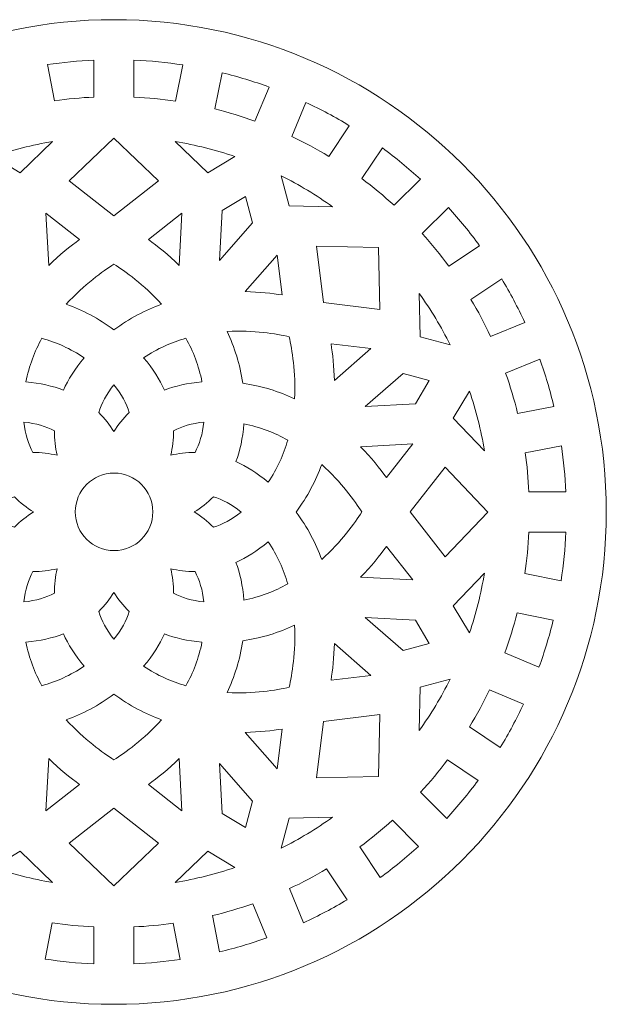
# Model space of a CAD drawing. Units: millimetres. Extents: x -187 to 187, y -124 to 124.
# Drawn here: x -11 to 60, y -124 to -4 of the extents above; entities that cross this region are included whole.
import ezdxf

# ---------------------------------------------------------------- set-up
doc = ezdxf.new("R2010")
doc.units = ezdxf.units.MM
doc.header["$MEASUREMENT"] = 0
doc.layers.add('layer 1', color=7, linetype='Continuous')

msp = doc.modelspace()

# ---------------------------------------------------------------- linework, layer by layer
at = {"layer": 'layer 1', "color": 250, "lineweight": 9}
for points, knots in [([(60.3272, -63.6001), (60.3272, -80.1685), (53.6114, -95.1685), (42.7535, -106.0264), (42.7535, -106.0264), (31.8956, -116.8843), (16.8956, -123.6001), (0.3272, -123.6001), (0.3272, -123.6001), (-16.2411, -123.6001), (-31.2412, -116.8843), (-42.099, -106.0264), (-42.099, -106.0264), (-52.9569, -95.1685), (-59.6728, -80.1684), (-59.6728, -63.6001), (-59.6728, -63.6001), (-59.6728, -47.0318), (-52.9569, -32.0317), (-42.099, -21.1739), (-42.099, -21.1739), (-31.2412, -10.316), (-16.2411, -3.6001), (0.3272, -3.6001), (0.3272, -3.6001), (16.8956, -3.6001), (31.8956, -10.316), (42.7535, -21.1739), (42.7535, -21.1739), (53.6114, -32.0317), (60.3272, -47.0318), (60.3272, -63.6001)], [0, 0, 0, 0, 0.11111111, 0.11111111, 0.11111111, 0.11111111, 0.22222222, 0.22222222, 0.22222222, 0.22222222, 0.33333333, 0.33333333, 0.33333333, 0.33333333, 0.44444444, 0.44444444, 0.44444444, 0.44444444, 0.55555556, 0.55555556, 0.55555556, 0.55555556, 0.66666667, 0.66666667, 0.66666667, 0.66666667, 0.77777778, 0.77777778, 0.77777778, 0.77777778, 1, 1, 1, 1]), ([(-6.8982, -13.4847), (-5.3245, -13.2598), (-3.7276, -13.1075), (-2.1107, -13.0308), (-2.1107, -13.0308), (-2.1107, -13.0308), (-2.1107, -8.5301), (-2.1107, -8.5301), (-2.1107, -8.5301), (-4.0185, -8.6134), (-5.9013, -8.7929), (-7.754, -9.0653), (-7.754, -9.0653), (-7.754, -9.0653), (-6.8982, -13.4847), (-6.8982, -13.4847)], [0, 0, 0, 0, 0.2, 0.2, 0.2, 0.2, 0.4, 0.4, 0.4, 0.4, 0.6, 0.6, 0.6, 0.6, 1, 1, 1, 1]), ([(2.7651, -13.0308), (4.4804, -13.1123), (6.1735, -13.2787), (7.8399, -13.5267), (7.8399, -13.5267), (7.8399, -13.5267), (8.7215, -9.1111), (8.7215, -9.1111), (8.7215, -9.1111), (6.768, -8.8126), (4.7805, -8.6178), (2.7651, -8.5301), (2.7651, -8.5301), (2.7651, -8.5301), (2.7651, -13.0308), (2.7651, -13.0308)], [0, 0, 0, 0, 0.2, 0.2, 0.2, 0.2, 0.4, 0.4, 0.4, 0.4, 0.6, 0.6, 0.6, 0.6, 1, 1, 1, 1]), ([(12.6209, -14.4763), (14.2829, -14.8911), (15.9126, -15.3876), (17.5051, -15.9619), (17.5051, -15.9619), (17.5051, -15.9619), (19.2343, -11.8042), (19.2343, -11.8042), (19.2343, -11.8042), (17.3688, -11.1229), (15.4562, -10.54), (13.5026, -10.0608), (13.5026, -10.0608), (13.5026, -10.0608), (12.6209, -14.4763), (12.6209, -14.4763)], [0, 0, 0, 0, 0.2, 0.2, 0.2, 0.2, 0.4, 0.4, 0.4, 0.4, 0.6, 0.6, 0.6, 0.6, 1, 1, 1, 1]), ([(21.9981, -17.8329), (23.5432, -18.5659), (25.0456, -19.3743), (26.4999, -20.2543), (26.4999, -20.2543), (26.4999, -20.2543), (29.009, -16.5167), (29.009, -16.5167), (29.009, -16.5167), (27.307, -15.4776), (25.5443, -14.5284), (23.7273, -13.6753), (23.7273, -13.6753), (23.7273, -13.6753), (21.9981, -17.8329), (21.9981, -17.8329)], [0, 0, 0, 0, 0.2, 0.2, 0.2, 0.2, 0.4, 0.4, 0.4, 0.4, 0.6, 0.6, 0.6, 0.6, 1, 1, 1, 1]), ([(-14.3876, -20.2667), (-14.3876, -20.2667), (-14.3917, -20.2819), (-14.3917, -20.2819), (-14.3917, -20.2819), (-14.3917, -20.2819), (-11.1075, -22.2444), (-11.1075, -22.2444), (-11.1075, -22.2444), (-11.1075, -22.2444), (-7.1463, -18.4559), (-7.1463, -18.4559), (-7.1463, -18.4559), (-9.6334, -18.8646), (-12.0528, -19.4741), (-14.3876, -20.2667)], [0, 0, 0, 0, 0.2, 0.2, 0.2, 0.2, 0.4, 0.4, 0.4, 0.4, 0.6, 0.6, 0.6, 0.6, 1, 1, 1, 1]), ([(0.3272, -27.4998), (0.3272, -27.4998), (5.7767, -23.2497), (5.7767, -23.2497), (5.7767, -23.2497), (5.7767, -23.2497), (0.3273, -18.0377), (0.3273, -18.0377), (0.3273, -18.0377), (0.3273, -18.0377), (-5.1222, -23.2497), (-5.1222, -23.2497), (-5.1222, -23.2497), (-5.1222, -23.2497), (0.3272, -27.4998), (0.3272, -27.4998)], [0, 0, 0, 0, 0.2, 0.2, 0.2, 0.2, 0.4, 0.4, 0.4, 0.4, 0.6, 0.6, 0.6, 0.6, 1, 1, 1, 1]), ([(11.7619, -22.2444), (11.7619, -22.2444), (15.0461, -20.2819), (15.0461, -20.2819), (15.0461, -20.2819), (15.0461, -20.2819), (15.0422, -20.2673), (15.0422, -20.2673), (15.0422, -20.2673), (12.7077, -19.4748), (10.2884, -18.8654), (7.8015, -18.4568), (7.8015, -18.4568), (7.8015, -18.4568), (11.7619, -22.2444), (11.7619, -22.2444)], [0, 0, 0, 0, 0.2, 0.2, 0.2, 0.2, 0.4, 0.4, 0.4, 0.4, 0.6, 0.6, 0.6, 0.6, 1, 1, 1, 1]), ([(30.5323, -22.9668), (31.9013, -23.9862), (33.217, -25.073), (34.4744, -26.2224), (34.4744, -26.2224), (34.4744, -26.2224), (37.6665, -23.0489), (37.6665, -23.0489), (37.6665, -23.0489), (36.1963, -21.6946), (34.6524, -20.4192), (33.0414, -19.2294), (33.0414, -19.2294), (33.0414, -19.2294), (30.5323, -22.9668), (30.5323, -22.9668)], [0, 0, 0, 0, 0.2, 0.2, 0.2, 0.2, 0.4, 0.4, 0.4, 0.4, 0.6, 0.6, 0.6, 0.6, 1, 1, 1, 1]), ([(20.7042, -22.6264), (20.7042, -22.6264), (21.6763, -26.2787), (21.6763, -26.2787), (21.6763, -26.2787), (21.6763, -26.2787), (26.9618, -26.3965), (26.9618, -26.3965), (26.9618, -26.3965), (24.9876, -24.9806), (22.8958, -23.7183), (20.7042, -22.6264)], [0, 0, 0, 0, 0.25, 0.25, 0.25, 0.25, 0.5, 0.5, 0.5, 0.5, 1, 1, 1, 1]), ([(16.3464, -25.1671), (16.3464, -25.1671), (13.5022, -26.8667), (13.5022, -26.8667), (13.5022, -26.8667), (13.5022, -26.8667), (13.1791, -32.967), (13.1791, -32.967), (13.1791, -32.967), (13.1791, -32.967), (17.1999, -28.3742), (17.1999, -28.3742), (17.1999, -28.3742), (17.1999, -28.3742), (16.3464, -25.1671), (16.3464, -25.1671)], [0, 0, 0, 0, 0.2, 0.2, 0.2, 0.2, 0.4, 0.4, 0.4, 0.4, 0.6, 0.6, 0.6, 0.6, 1, 1, 1, 1]), ([(-7.9603, -27.1966), (-7.9603, -27.1966), (-7.6239, -33.5479), (-7.6239, -33.5479), (-7.6239, -33.5479), (-6.2883, -32.2479), (-4.9781, -31.1939), (-3.8687, -30.3878), (-3.8687, -30.3878), (-3.8687, -30.3878), (-7.9603, -27.1966), (-7.9603, -27.1966)], [0, 0, 0, 0, 0.25, 0.25, 0.25, 0.25, 0.5, 0.5, 0.5, 0.5, 1, 1, 1, 1]), ([(8.2783, -33.548), (8.2783, -33.548), (8.6147, -27.1966), (8.6147, -27.1966), (8.6147, -27.1966), (8.6147, -27.1966), (4.5231, -30.3878), (4.5231, -30.3878), (4.5231, -30.3878), (5.6325, -31.1939), (6.9427, -32.2479), (8.2783, -33.548)], [0, 0, 0, 0, 0.25, 0.25, 0.25, 0.25, 0.5, 0.5, 0.5, 0.5, 1, 1, 1, 1]), ([(37.9025, -29.6703), (39.0438, -30.9338), (40.1226, -32.2548), (41.1335, -33.6291), (41.1335, -33.6291), (41.1335, -33.6291), (44.8864, -31.1412), (44.8864, -31.1412), (44.8864, -31.1412), (43.7065, -29.5238), (42.4401, -27.9735), (41.095, -26.4963), (41.095, -26.4963), (41.095, -26.4963), (37.9025, -29.6703), (37.9025, -29.6703)], [0, 0, 0, 0, 0.2, 0.2, 0.2, 0.2, 0.4, 0.4, 0.4, 0.4, 0.6, 0.6, 0.6, 0.6, 1, 1, 1, 1]), ([(20.2354, -32.2838), (20.2354, -32.2838), (16.3383, -36.7354), (16.3383, -36.7354), (16.3383, -36.7354), (18.0446, -36.7783), (19.5778, -36.9486), (20.8368, -37.1478), (20.8368, -37.1478), (20.8368, -37.1478), (20.2354, -32.2838), (20.2354, -32.2838)], [0, 0, 0, 0, 0.25, 0.25, 0.25, 0.25, 0.5, 0.5, 0.5, 0.5, 1, 1, 1, 1]), ([(25.8612, -38.0661), (25.8612, -38.0661), (32.7153, -38.9137), (32.7153, -38.9137), (32.7153, -38.9137), (32.7153, -38.9137), (32.5475, -31.3799), (32.5475, -31.3799), (32.5475, -31.3799), (32.5475, -31.3799), (25.0137, -31.2121), (25.0137, -31.2121), (25.0137, -31.2121), (25.0137, -31.2121), (25.8612, -38.0661), (25.8612, -38.0661)], [0, 0, 0, 0, 0.2, 0.2, 0.2, 0.2, 0.4, 0.4, 0.4, 0.4, 0.6, 0.6, 0.6, 0.6, 1, 1, 1, 1]), ([(6.1299, -38.2824), (3.9679, -35.8777), (1.6607, -34.2411), (0.3272, -33.3987), (0.3272, -33.3987), (-1.0063, -34.2411), (-3.3138, -35.8775), (-5.4755, -38.2824), (-5.4755, -38.2824), (-3.5032, -38.9967), (-1.5371, -40.0058), (0.3272, -41.4024), (0.3272, -41.4024), (2.1914, -40.0058), (4.1575, -38.9967), (6.1299, -38.2824)], [0, 0, 0, 0, 0.2, 0.2, 0.2, 0.2, 0.4, 0.4, 0.4, 0.4, 0.6, 0.6, 0.6, 0.6, 1, 1, 1, 1]), ([(43.8255, -37.6818), (44.6977, -39.1425), (45.4991, -40.6502), (46.2235, -42.2014), (46.2235, -42.2014), (46.2235, -42.2014), (50.3901, -40.4968), (50.3901, -40.4968), (50.3901, -40.4968), (49.5472, -38.6732), (48.6074, -36.9036), (47.5778, -35.1942), (47.5778, -35.1942), (47.5778, -35.1942), (43.8255, -37.6818), (43.8255, -37.6818)], [0, 0, 0, 0, 0.2, 0.2, 0.2, 0.2, 0.4, 0.4, 0.4, 0.4, 0.6, 0.6, 0.6, 0.6, 1, 1, 1, 1]), ([(37.6487, -42.2509), (37.6487, -42.2509), (41.3009, -43.223), (41.3009, -43.223), (41.3009, -43.223), (40.209, -41.0318), (38.9467, -38.9402), (37.5309, -36.9662), (37.5309, -36.9662), (37.5309, -36.9662), (37.6487, -42.2509), (37.6487, -42.2509)], [0, 0, 0, 0, 0.25, 0.25, 0.25, 0.25, 0.5, 0.5, 0.5, 0.5, 1, 1, 1, 1]), ([(14.1264, -41.5946), (15.0161, -43.4944), (15.6928, -45.5981), (16.0237, -47.9036), (16.0237, -47.9036), (18.3294, -48.2343), (20.4329, -48.9114), (22.3328, -49.8009), (22.3328, -49.8009), (22.5044, -46.5731), (22.031, -43.7846), (21.6835, -42.2438), (21.6835, -42.2438), (20.1427, -41.8963), (17.3542, -41.4228), (14.1264, -41.5946)], [0, 0, 0, 0, 0.2, 0.2, 0.2, 0.2, 0.4, 0.4, 0.4, 0.4, 0.6, 0.6, 0.6, 0.6, 1, 1, 1, 1]), ([(-10.4014, -47.7517), (-8.6561, -47.894), (-7.1407, -48.2419), (-5.8257, -48.7433), (-5.8257, -48.7433), (-5.251, -47.459), (-4.4254, -46.1417), (-3.2926, -44.8073), (-3.2926, -44.8073), (-4.9517, -43.6869), (-6.7035, -42.9237), (-8.4457, -42.4205), (-8.4457, -42.4205), (-9.3216, -44.0082), (-10.0207, -45.786), (-10.4014, -47.7517)], [0, 0, 0, 0, 0.2, 0.2, 0.2, 0.2, 0.4, 0.4, 0.4, 0.4, 0.6, 0.6, 0.6, 0.6, 1, 1, 1, 1]), ([(11.0559, -47.7517), (10.6751, -45.7862), (9.9762, -44.008), (9.1002, -42.4205), (9.1002, -42.4205), (7.358, -42.9237), (5.6063, -43.6869), (3.9472, -44.8073), (3.9472, -44.8073), (5.0802, -46.1417), (5.9052, -47.459), (6.4802, -48.7433), (6.4802, -48.7433), (7.7953, -48.2419), (9.3107, -47.894), (11.0559, -47.7517)], [0, 0, 0, 0, 0.2, 0.2, 0.2, 0.2, 0.4, 0.4, 0.4, 0.4, 0.6, 0.6, 0.6, 0.6, 1, 1, 1, 1]), ([(27.1919, -47.5889), (27.1919, -47.5889), (31.6434, -43.6918), (31.6434, -43.6918), (31.6434, -43.6918), (31.6434, -43.6918), (26.7795, -43.0905), (26.7795, -43.0905), (26.7795, -43.0905), (26.9787, -44.3495), (27.149, -45.8827), (27.1919, -47.5889)], [0, 0, 0, 0, 0.25, 0.25, 0.25, 0.25, 0.5, 0.5, 0.5, 0.5, 1, 1, 1, 1]), ([(48.0622, -46.6921), (48.6285, -48.291), (49.1171, -49.9269), (49.5228, -51.5952), (49.5228, -51.5952), (49.5228, -51.5952), (53.9421, -50.7394), (53.9421, -50.7394), (53.9421, -50.7394), (53.4737, -48.7793), (52.9004, -46.8599), (52.2289, -44.9874), (52.2289, -44.9874), (52.2289, -44.9874), (48.0622, -46.6921), (48.0622, -46.6921)], [0, 0, 0, 0, 0.2, 0.2, 0.2, 0.2, 0.4, 0.4, 0.4, 0.4, 0.6, 0.6, 0.6, 0.6, 1, 1, 1, 1]), ([(30.9603, -50.7482), (30.9603, -50.7482), (37.0606, -50.4251), (37.0606, -50.4251), (37.0606, -50.4251), (37.0606, -50.4251), (38.7603, -47.5809), (38.7603, -47.5809), (38.7603, -47.5809), (38.7603, -47.5809), (35.5532, -46.7274), (35.5532, -46.7274), (35.5532, -46.7274), (35.5532, -46.7274), (30.9603, -50.7482), (30.9603, -50.7482)], [0, 0, 0, 0, 0.2, 0.2, 0.2, 0.2, 0.4, 0.4, 0.4, 0.4, 0.6, 0.6, 0.6, 0.6, 1, 1, 1, 1]), ([(-1.5307, -51.4708), (-0.7929, -52.197), (-0.1808, -52.9879), (0.3272, -53.8069), (0.3272, -53.8069), (0.8353, -52.988), (1.4474, -52.1969), (2.1851, -51.4709), (2.1851, -51.4709), (1.8461, -50.3816), (1.2545, -49.2492), (0.3272, -48.0965), (0.3272, -48.0965), (-0.6, -49.2491), (-1.1918, -50.3815), (-1.5307, -51.4708)], [0, 0, 0, 0, 0.2, 0.2, 0.2, 0.2, 0.4, 0.4, 0.4, 0.4, 0.6, 0.6, 0.6, 0.6, 1, 1, 1, 1]), ([(43.6605, -48.8851), (43.6605, -48.8851), (43.6454, -48.8811), (43.6454, -48.8811), (43.6454, -48.8811), (43.6454, -48.8811), (41.6828, -52.1653), (41.6828, -52.1653), (41.6828, -52.1653), (41.6828, -52.1653), (45.4714, -56.1265), (45.4714, -56.1265), (45.4714, -56.1265), (45.0627, -53.6394), (44.4531, -51.2199), (43.6605, -48.8851)], [0, 0, 0, 0, 0.2, 0.2, 0.2, 0.2, 0.4, 0.4, 0.4, 0.4, 0.6, 0.6, 0.6, 0.6, 1, 1, 1, 1]), ([(-9.5599, -56.3404), (-8.524, -56.3327), (-7.5312, -56.46), (-6.5922, -56.6807), (-6.5922, -56.6807), (-6.813, -55.7418), (-6.94, -54.7489), (-6.9325, -53.713), (-6.9325, -53.713), (-7.9428, -53.1809), (-9.1628, -52.7975), (-10.6351, -52.6377), (-10.6351, -52.6377), (-10.4752, -54.11), (-10.092, -55.3302), (-9.5599, -56.3404)], [0, 0, 0, 0, 0.2, 0.2, 0.2, 0.2, 0.4, 0.4, 0.4, 0.4, 0.6, 0.6, 0.6, 0.6, 1, 1, 1, 1]), ([(10.2145, -56.3403), (10.7465, -55.33), (11.1298, -54.11), (11.2896, -52.6377), (11.2896, -52.6377), (9.8173, -52.7975), (8.5973, -53.1809), (7.587, -53.7129), (7.587, -53.7129), (7.5947, -54.7489), (7.4674, -55.7417), (7.2467, -56.6806), (7.2467, -56.6806), (8.1857, -56.4599), (9.1785, -56.3327), (10.2145, -56.3403)], [0, 0, 0, 0, 0.2, 0.2, 0.2, 0.2, 0.4, 0.4, 0.4, 0.4, 0.6, 0.6, 0.6, 0.6, 1, 1, 1, 1]), ([(16.1756, -52.8714), (16.0333, -54.6167), (15.6855, -56.1322), (15.184, -57.4472), (15.184, -57.4472), (16.4683, -58.0219), (17.7856, -58.8474), (19.12, -59.9803), (19.12, -59.9803), (20.2404, -58.3212), (21.0036, -56.5693), (21.5068, -54.8271), (21.5068, -54.8271), (19.9192, -53.9512), (18.1413, -53.252), (16.1756, -52.8714)], [0, 0, 0, 0, 0.2, 0.2, 0.2, 0.2, 0.4, 0.4, 0.4, 0.4, 0.6, 0.6, 0.6, 0.6, 1, 1, 1, 1]), ([(36.7308, -55.3125), (36.7308, -55.3125), (30.3794, -55.6489), (30.3794, -55.6489), (30.3794, -55.6489), (31.6795, -56.9845), (32.7334, -58.2948), (33.5395, -59.4042), (33.5395, -59.4042), (33.5395, -59.4042), (36.7308, -55.3125), (36.7308, -55.3125)], [0, 0, 0, 0, 0.25, 0.25, 0.25, 0.25, 0.5, 0.5, 0.5, 0.5, 1, 1, 1, 1]), ([(50.4426, -56.3746), (50.6675, -57.9483), (50.8198, -59.5453), (50.8965, -61.1622), (50.8965, -61.1622), (50.8965, -61.1622), (55.3973, -61.1622), (55.3973, -61.1622), (55.3973, -61.1622), (55.314, -59.2544), (55.1343, -57.3716), (54.8621, -55.5188), (54.8621, -55.5188), (54.8621, -55.5188), (50.4426, -56.3746), (50.4426, -56.3746)], [0, 0, 0, 0, 0.2, 0.2, 0.2, 0.2, 0.4, 0.4, 0.4, 0.4, 0.6, 0.6, 0.6, 0.6, 1, 1, 1, 1]), ([(25.645, -57.7974), (24.9307, -59.7698), (23.9217, -61.7359), (22.525, -63.6002), (22.525, -63.6002), (23.9219, -65.4644), (24.9305, -67.4305), (25.6449, -69.4028), (25.6449, -69.4028), (28.0495, -67.2408), (29.6862, -64.9336), (30.5286, -63.6001), (30.5286, -63.6001), (29.6862, -62.2665), (28.0498, -59.9592), (25.645, -57.7974)], [0, 0, 0, 0, 0.2, 0.2, 0.2, 0.2, 0.4, 0.4, 0.4, 0.4, 0.6, 0.6, 0.6, 0.6, 1, 1, 1, 1]), ([(36.4275, -63.6001), (36.4275, -63.6001), (40.6777, -69.0496), (40.6777, -69.0496), (40.6777, -69.0496), (40.6777, -69.0496), (45.8897, -63.6002), (45.8897, -63.6002), (45.8897, -63.6002), (45.8897, -63.6002), (40.6777, -58.1506), (40.6777, -58.1506), (40.6777, -58.1506), (40.6777, -58.1506), (36.4275, -63.6001), (36.4275, -63.6001)], [0, 0, 0, 0, 0.2, 0.2, 0.2, 0.2, 0.4, 0.4, 0.4, 0.4, 0.6, 0.6, 0.6, 0.6, 1, 1, 1, 1]), ([(5.0666, -63.5857), (5.0666, -66.1953), (2.9512, -68.3107), (0.3416, -68.3107), (0.3416, -68.3107), (-2.2679, -68.3107), (-4.3833, -66.1953), (-4.3833, -63.5857), (-4.3833, -63.5857), (-4.3833, -60.9761), (-2.2679, -58.8607), (0.3416, -58.8607), (0.3416, -58.8607), (2.9512, -58.8607), (5.0666, -60.9761), (5.0666, -63.5857)], [0, 0, 0, 0, 0.2, 0.2, 0.2, 0.2, 0.4, 0.4, 0.4, 0.4, 0.6, 0.6, 0.6, 0.6, 1, 1, 1, 1]), ([(-11.8021, -65.458), (-11.0759, -64.7203), (-10.2851, -64.1081), (-9.4661, -63.6001), (-9.4661, -63.6001), (-10.285, -63.0921), (-11.076, -62.48), (-11.8021, -61.7423), (-11.8021, -61.7423), (-12.8913, -62.0812), (-14.0237, -62.673), (-15.1763, -63.6002), (-15.1763, -63.6002), (-14.0238, -64.5274), (-12.8913, -65.1191), (-11.8021, -65.458)], [0, 0, 0, 0, 0.2, 0.2, 0.2, 0.2, 0.4, 0.4, 0.4, 0.4, 0.6, 0.6, 0.6, 0.6, 1, 1, 1, 1]), ([(12.4565, -61.7422), (11.7304, -62.48), (10.9394, -63.092), (10.1204, -63.6001), (10.1204, -63.6001), (10.9394, -64.1081), (11.7303, -64.7203), (12.4565, -65.458), (12.4565, -65.458), (13.5458, -65.119), (14.6782, -64.5274), (15.8308, -63.6002), (15.8308, -63.6002), (14.6782, -62.673), (13.5458, -62.0811), (12.4565, -61.7422)], [0, 0, 0, 0, 0.2, 0.2, 0.2, 0.2, 0.4, 0.4, 0.4, 0.4, 0.6, 0.6, 0.6, 0.6, 1, 1, 1, 1]), ([(50.8965, -66.038), (50.815, -67.7532), (50.6486, -69.4463), (50.4006, -71.1128), (50.4006, -71.1128), (50.4006, -71.1128), (54.8163, -71.9944), (54.8163, -71.9944), (54.8163, -71.9944), (55.1148, -70.0409), (55.3096, -68.0534), (55.3973, -66.038), (55.3973, -66.038), (55.3973, -66.038), (50.8965, -66.038), (50.8965, -66.038)], [0, 0, 0, 0, 0.2, 0.2, 0.2, 0.2, 0.4, 0.4, 0.4, 0.4, 0.6, 0.6, 0.6, 0.6, 1, 1, 1, 1]), ([(19.12, -67.22), (17.7856, -68.353), (16.4683, -69.1781), (15.184, -69.7531), (15.184, -69.7531), (15.6855, -71.068), (16.0332, -72.5837), (16.1756, -74.3288), (16.1756, -74.3288), (18.141, -73.9479), (19.9192, -73.249), (21.5068, -72.3731), (21.5068, -72.3731), (21.0035, -70.6309), (20.2407, -68.8791), (19.12, -67.22)], [0, 0, 0, 0, 0.2, 0.2, 0.2, 0.2, 0.4, 0.4, 0.4, 0.4, 0.6, 0.6, 0.6, 0.6, 1, 1, 1, 1]), ([(30.3792, -71.5513), (30.3792, -71.5513), (36.7307, -71.8876), (36.7307, -71.8876), (36.7307, -71.8876), (36.7307, -71.8876), (33.5395, -67.796), (33.5395, -67.796), (33.5395, -67.796), (32.7334, -68.9054), (31.6793, -70.2157), (30.3792, -71.5513)], [0, 0, 0, 0, 0.25, 0.25, 0.25, 0.25, 0.5, 0.5, 0.5, 0.5, 1, 1, 1, 1]), ([(-6.9325, -73.4872), (-6.9401, -72.4513), (-6.8128, -71.4585), (-6.5922, -70.5196), (-6.5922, -70.5196), (-7.5311, -70.7404), (-8.524, -70.8674), (-9.5599, -70.8599), (-9.5599, -70.8599), (-10.0919, -71.8702), (-10.4753, -73.0902), (-10.6351, -74.5625), (-10.6351, -74.5625), (-9.1629, -74.4026), (-7.9428, -74.0193), (-6.9325, -73.4872)], [0, 0, 0, 0, 0.2, 0.2, 0.2, 0.2, 0.4, 0.4, 0.4, 0.4, 0.6, 0.6, 0.6, 0.6, 1, 1, 1, 1]), ([(10.2144, -70.8599), (9.1785, -70.8675), (8.1857, -70.7402), (7.2467, -70.5196), (7.2467, -70.5196), (7.4674, -71.4585), (7.5945, -72.4514), (7.587, -73.4873), (7.587, -73.4873), (8.5973, -74.0193), (9.8173, -74.4027), (11.2896, -74.5625), (11.2896, -74.5625), (11.1297, -73.0903), (10.7465, -71.8702), (10.2144, -70.8599)], [0, 0, 0, 0, 0.2, 0.2, 0.2, 0.2, 0.4, 0.4, 0.4, 0.4, 0.6, 0.6, 0.6, 0.6, 1, 1, 1, 1]), ([(43.6454, -78.3191), (43.6454, -78.3191), (43.66, -78.3152), (43.66, -78.3152), (43.66, -78.3152), (44.4525, -75.9807), (45.0619, -73.5615), (45.4705, -71.0746), (45.4705, -71.0746), (45.4705, -71.0746), (41.6828, -75.0349), (41.6828, -75.0349), (41.6828, -75.0349), (41.6828, -75.0349), (43.6454, -78.3191), (43.6454, -78.3191)], [0, 0, 0, 0, 0.2, 0.2, 0.2, 0.2, 0.4, 0.4, 0.4, 0.4, 0.6, 0.6, 0.6, 0.6, 1, 1, 1, 1]), ([(2.1851, -75.7294), (1.4473, -75.0032), (0.8354, -74.2122), (0.3273, -73.3933), (0.3273, -73.3933), (-0.1807, -74.2123), (-0.7929, -75.0033), (-1.5306, -75.7295), (-1.5306, -75.7295), (-1.1916, -76.8188), (-0.6, -77.9511), (0.3272, -79.1037), (0.3272, -79.1037), (1.2544, -77.9511), (1.8462, -76.8187), (2.1851, -75.7294)], [0, 0, 0, 0, 0.2, 0.2, 0.2, 0.2, 0.4, 0.4, 0.4, 0.4, 0.6, 0.6, 0.6, 0.6, 1, 1, 1, 1]), ([(30.9603, -76.452), (30.9603, -76.452), (35.5532, -80.4729), (35.5532, -80.4729), (35.5532, -80.4729), (35.5532, -80.4729), (38.7603, -79.6194), (38.7603, -79.6194), (38.7603, -79.6194), (38.7603, -79.6194), (37.0606, -76.7751), (37.0606, -76.7751), (37.0606, -76.7751), (37.0606, -76.7751), (30.9603, -76.452), (30.9603, -76.452)], [0, 0, 0, 0, 0.2, 0.2, 0.2, 0.2, 0.4, 0.4, 0.4, 0.4, 0.6, 0.6, 0.6, 0.6, 1, 1, 1, 1]), ([(49.451, -75.8939), (49.0363, -77.5559), (48.5397, -79.1854), (47.9654, -80.7779), (47.9654, -80.7779), (47.9654, -80.7779), (52.1232, -82.5072), (52.1232, -82.5072), (52.1232, -82.5072), (52.8045, -80.6417), (53.3874, -78.7291), (53.8666, -76.7755), (53.8666, -76.7755), (53.8666, -76.7755), (49.451, -75.8939), (49.451, -75.8939)], [0, 0, 0, 0, 0.2, 0.2, 0.2, 0.2, 0.4, 0.4, 0.4, 0.4, 0.6, 0.6, 0.6, 0.6, 1, 1, 1, 1]), ([(22.3328, -77.3993), (20.433, -78.289), (18.3293, -78.9657), (16.0237, -79.2966), (16.0237, -79.2966), (15.693, -81.6023), (15.016, -83.7058), (14.1264, -85.6057), (14.1264, -85.6057), (17.3542, -85.7772), (20.1427, -85.3039), (21.6835, -84.9564), (21.6835, -84.9564), (22.031, -83.4156), (22.5047, -80.6271), (22.3328, -77.3993)], [0, 0, 0, 0, 0.2, 0.2, 0.2, 0.2, 0.4, 0.4, 0.4, 0.4, 0.6, 0.6, 0.6, 0.6, 1, 1, 1, 1]), ([(-3.2926, -82.3929), (-4.4255, -81.0585), (-5.2507, -79.7411), (-5.8257, -78.4569), (-5.8257, -78.4569), (-7.1405, -78.9584), (-8.6562, -79.3061), (-10.4014, -79.4485), (-10.4014, -79.4485), (-10.0205, -81.4139), (-9.3216, -83.1922), (-8.4457, -84.7797), (-8.4457, -84.7797), (-6.7035, -84.2764), (-4.9517, -83.5137), (-3.2926, -82.3929)], [0, 0, 0, 0, 0.2, 0.2, 0.2, 0.2, 0.4, 0.4, 0.4, 0.4, 0.6, 0.6, 0.6, 0.6, 1, 1, 1, 1]), ([(11.0559, -79.4485), (9.3106, -79.3062), (7.7952, -78.9583), (6.4802, -78.4569), (6.4802, -78.4569), (5.9054, -79.7412), (5.0799, -81.0585), (3.9471, -82.3929), (3.9471, -82.3929), (5.6062, -83.5133), (7.358, -84.2765), (9.1002, -84.7797), (9.1002, -84.7797), (9.976, -83.1921), (10.6752, -81.4142), (11.0559, -79.4485)], [0, 0, 0, 0, 0.2, 0.2, 0.2, 0.2, 0.4, 0.4, 0.4, 0.4, 0.6, 0.6, 0.6, 0.6, 1, 1, 1, 1]), ([(31.6435, -83.5084), (31.6435, -83.5084), (27.192, -79.6114), (27.192, -79.6114), (27.192, -79.6114), (27.1491, -81.3176), (26.9787, -82.8508), (26.7795, -84.1097), (26.7795, -84.1097), (26.7795, -84.1097), (31.6435, -83.5084), (31.6435, -83.5084)], [0, 0, 0, 0, 0.25, 0.25, 0.25, 0.25, 0.5, 0.5, 0.5, 0.5, 1, 1, 1, 1]), ([(41.3008, -83.9772), (41.3008, -83.9772), (37.6486, -84.9493), (37.6486, -84.9493), (37.6486, -84.9493), (37.6486, -84.9493), (37.5308, -90.2346), (37.5308, -90.2346), (37.5308, -90.2346), (38.9466, -88.2604), (40.209, -86.1687), (41.3008, -83.9772)], [0, 0, 0, 0, 0.25, 0.25, 0.25, 0.25, 0.5, 0.5, 0.5, 0.5, 1, 1, 1, 1]), ([(6.13, -88.9179), (4.1577, -88.2036), (2.1916, -87.1946), (0.3273, -85.7979), (0.3273, -85.7979), (-1.537, -87.1948), (-3.5032, -88.2035), (-5.4755, -88.9179), (-5.4755, -88.9179), (-3.3136, -91.3225), (-1.0063, -92.9592), (0.3272, -93.8016), (0.3272, -93.8016), (1.6608, -92.9591), (3.9681, -91.3227), (6.13, -88.9179)], [0, 0, 0, 0, 0.2, 0.2, 0.2, 0.2, 0.4, 0.4, 0.4, 0.4, 0.6, 0.6, 0.6, 0.6, 1, 1, 1, 1]), ([(46.0944, -85.271), (45.3614, -86.8162), (44.553, -88.3185), (43.673, -89.7728), (43.673, -89.7728), (43.673, -89.7728), (47.4107, -92.2819), (47.4107, -92.2819), (47.4107, -92.2819), (48.4498, -90.58), (49.399, -88.8172), (50.2521, -87.0003), (50.2521, -87.0003), (50.2521, -87.0003), (46.0944, -85.271), (46.0944, -85.271)], [0, 0, 0, 0, 0.2, 0.2, 0.2, 0.2, 0.4, 0.4, 0.4, 0.4, 0.6, 0.6, 0.6, 0.6, 1, 1, 1, 1]), ([(25.8612, -89.1341), (25.8612, -89.1341), (25.0137, -95.9882), (25.0137, -95.9882), (25.0137, -95.9882), (25.0137, -95.9882), (32.5475, -95.8205), (32.5475, -95.8205), (32.5475, -95.8205), (32.5475, -95.8205), (32.7153, -88.2866), (32.7153, -88.2866), (32.7153, -88.2866), (32.7153, -88.2866), (25.8612, -89.1341), (25.8612, -89.1341)], [0, 0, 0, 0, 0.2, 0.2, 0.2, 0.2, 0.4, 0.4, 0.4, 0.4, 0.6, 0.6, 0.6, 0.6, 1, 1, 1, 1]), ([(16.3383, -90.4648), (16.3383, -90.4648), (20.2354, -94.9164), (20.2354, -94.9164), (20.2354, -94.9164), (20.2354, -94.9164), (20.8368, -90.0524), (20.8368, -90.0524), (20.8368, -90.0524), (19.5778, -90.2516), (18.0446, -90.4219), (16.3383, -90.4648)], [0, 0, 0, 0, 0.25, 0.25, 0.25, 0.25, 0.5, 0.5, 0.5, 0.5, 1, 1, 1, 1]), ([(-7.6239, -93.6523), (-7.6239, -93.6523), (-7.9603, -100.0036), (-7.9603, -100.0036), (-7.9603, -100.0036), (-7.9603, -100.0036), (-3.8687, -96.8125), (-3.8687, -96.8125), (-3.8687, -96.8125), (-4.978, -96.0064), (-6.2883, -94.9524), (-7.6239, -93.6523)], [0, 0, 0, 0, 0.25, 0.25, 0.25, 0.25, 0.5, 0.5, 0.5, 0.5, 1, 1, 1, 1]), ([(8.6147, -100.0037), (8.6147, -100.0037), (8.2783, -93.6524), (8.2783, -93.6524), (8.2783, -93.6524), (6.9428, -94.9525), (5.6325, -96.0064), (4.5231, -96.8125), (4.5231, -96.8125), (4.5231, -96.8125), (8.6147, -100.0037), (8.6147, -100.0037)], [0, 0, 0, 0, 0.25, 0.25, 0.25, 0.25, 0.5, 0.5, 0.5, 0.5, 1, 1, 1, 1]), ([(16.3464, -102.0332), (16.3464, -102.0332), (17.1999, -98.8261), (17.1999, -98.8261), (17.1999, -98.8261), (17.1999, -98.8261), (13.1791, -94.2333), (13.1791, -94.2333), (13.1791, -94.2333), (13.1791, -94.2333), (13.5022, -100.3335), (13.5022, -100.3335), (13.5022, -100.3335), (13.5022, -100.3335), (16.3464, -102.0332), (16.3464, -102.0332)], [0, 0, 0, 0, 0.2, 0.2, 0.2, 0.2, 0.4, 0.4, 0.4, 0.4, 0.6, 0.6, 0.6, 0.6, 1, 1, 1, 1]), ([(40.9605, -93.8053), (39.9411, -95.1743), (38.8543, -96.4899), (37.7049, -97.7473), (37.7049, -97.7473), (37.7049, -97.7473), (40.8784, -100.9395), (40.8784, -100.9395), (40.8784, -100.9395), (42.2328, -99.4693), (43.5081, -97.9255), (44.6979, -96.3144), (44.6979, -96.3144), (44.6979, -96.3144), (40.9605, -93.8053), (40.9605, -93.8053)], [0, 0, 0, 0, 0.2, 0.2, 0.2, 0.2, 0.4, 0.4, 0.4, 0.4, 0.6, 0.6, 0.6, 0.6, 1, 1, 1, 1]), ([(0.3272, -99.7005), (0.3272, -99.7005), (-5.1222, -103.9506), (-5.1222, -103.9506), (-5.1222, -103.9506), (-5.1222, -103.9506), (0.3272, -109.1625), (0.3272, -109.1625), (0.3272, -109.1625), (0.3272, -109.1625), (5.7767, -103.9506), (5.7767, -103.9506), (5.7767, -103.9506), (5.7767, -103.9506), (0.3272, -99.7005), (0.3272, -99.7005)], [0, 0, 0, 0, 0.2, 0.2, 0.2, 0.2, 0.4, 0.4, 0.4, 0.4, 0.6, 0.6, 0.6, 0.6, 1, 1, 1, 1]), ([(21.6763, -100.9215), (21.6763, -100.9215), (20.7042, -104.5738), (20.7042, -104.5738), (20.7042, -104.5738), (22.8955, -103.4818), (24.9871, -102.2196), (26.9612, -100.8038), (26.9612, -100.8038), (26.9612, -100.8038), (21.6763, -100.9215), (21.6763, -100.9215)], [0, 0, 0, 0, 0.25, 0.25, 0.25, 0.25, 0.5, 0.5, 0.5, 0.5, 1, 1, 1, 1]), ([(34.2569, -101.1754), (32.9934, -102.3167), (31.6724, -103.3956), (30.2981, -104.4065), (30.2981, -104.4065), (30.2981, -104.4065), (32.7861, -108.1594), (32.7861, -108.1594), (32.7861, -108.1594), (34.4036, -106.9796), (35.9538, -105.7132), (37.431, -104.368), (37.431, -104.368), (37.431, -104.368), (34.2569, -101.1754), (34.2569, -101.1754)], [0, 0, 0, 0, 0.2, 0.2, 0.2, 0.2, 0.4, 0.4, 0.4, 0.4, 0.6, 0.6, 0.6, 0.6, 1, 1, 1, 1]), ([(-11.1075, -104.9557), (-11.1075, -104.9557), (-14.3917, -106.9183), (-14.3917, -106.9183), (-14.3917, -106.9183), (-14.3917, -106.9183), (-14.3878, -106.9328), (-14.3878, -106.9328), (-14.3878, -106.9328), (-12.0532, -107.7254), (-9.634, -108.3348), (-7.1471, -108.7434), (-7.1471, -108.7434), (-7.1471, -108.7434), (-11.1075, -104.9557), (-11.1075, -104.9557)], [0, 0, 0, 0, 0.2, 0.2, 0.2, 0.2, 0.4, 0.4, 0.4, 0.4, 0.6, 0.6, 0.6, 0.6, 1, 1, 1, 1]), ([(15.0422, -106.9334), (15.0422, -106.9334), (15.0462, -106.9183), (15.0462, -106.9183), (15.0462, -106.9183), (15.0462, -106.9183), (11.762, -104.9557), (11.762, -104.9557), (11.762, -104.9557), (11.762, -104.9557), (7.8007, -108.7443), (7.8007, -108.7443), (7.8007, -108.7443), (10.2879, -108.3356), (12.7075, -107.7261), (15.0422, -106.9334)], [0, 0, 0, 0, 0.2, 0.2, 0.2, 0.2, 0.4, 0.4, 0.4, 0.4, 0.6, 0.6, 0.6, 0.6, 1, 1, 1, 1]), ([(26.2454, -107.0984), (24.7848, -107.9706), (23.277, -108.7719), (21.7259, -109.4963), (21.7259, -109.4963), (21.7259, -109.4963), (23.4306, -113.663), (23.4306, -113.663), (23.4306, -113.663), (25.2542, -112.8201), (27.0237, -111.8803), (28.7331, -110.8507), (28.7331, -110.8507), (28.7331, -110.8507), (26.2454, -107.0984), (26.2454, -107.0984)], [0, 0, 0, 0, 0.2, 0.2, 0.2, 0.2, 0.4, 0.4, 0.4, 0.4, 0.6, 0.6, 0.6, 0.6, 1, 1, 1, 1]), ([(17.2352, -111.3351), (15.6363, -111.9015), (14.0004, -112.3901), (12.3321, -112.7958), (12.3321, -112.7958), (12.3321, -112.7958), (13.1879, -117.215), (13.1879, -117.215), (13.1879, -117.215), (15.148, -116.7466), (17.0674, -116.1733), (18.94, -115.5018), (18.94, -115.5018), (18.94, -115.5018), (17.2352, -111.3351), (17.2352, -111.3351)], [0, 0, 0, 0, 0.2, 0.2, 0.2, 0.2, 0.4, 0.4, 0.4, 0.4, 0.6, 0.6, 0.6, 0.6, 1, 1, 1, 1]), ([(-2.1107, -114.1694), (-3.8259, -114.0879), (-5.5189, -113.9215), (-7.1853, -113.6735), (-7.1853, -113.6735), (-7.1853, -113.6735), (-8.067, -118.0892), (-8.067, -118.0892), (-8.067, -118.0892), (-6.1136, -118.3877), (-4.1261, -118.5825), (-2.1107, -118.6702), (-2.1107, -118.6702), (-2.1107, -118.6702), (-2.1107, -114.1694), (-2.1107, -114.1694)], [0, 0, 0, 0, 0.2, 0.2, 0.2, 0.2, 0.4, 0.4, 0.4, 0.4, 0.6, 0.6, 0.6, 0.6, 1, 1, 1, 1]), ([(7.5527, -113.7156), (5.979, -113.9404), (4.382, -114.0927), (2.7651, -114.1694), (2.7651, -114.1694), (2.7651, -114.1694), (2.7651, -118.6702), (2.7651, -118.6702), (2.7651, -118.6702), (4.6729, -118.5869), (6.5557, -118.4072), (8.4085, -118.135), (8.4085, -118.135), (8.4085, -118.135), (7.5527, -113.7156), (7.5527, -113.7156)], [0, 0, 0, 0, 0.2, 0.2, 0.2, 0.2, 0.4, 0.4, 0.4, 0.4, 0.6, 0.6, 0.6, 0.6, 1, 1, 1, 1])]:
    msp.add_open_spline(points, degree=3, knots=knots, dxfattribs=at)

doc.saveas('drawing.dxf')
